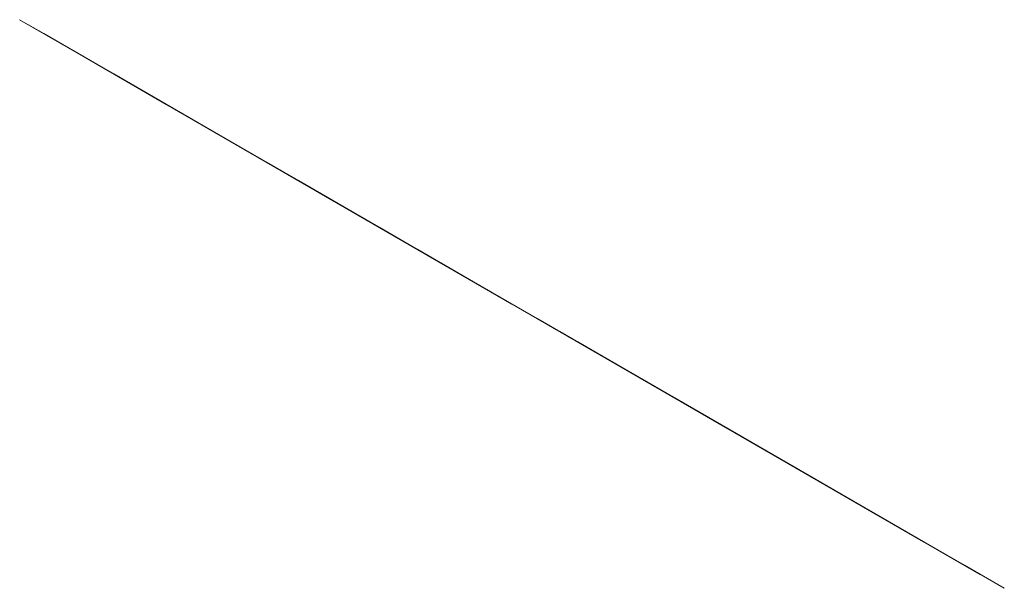
# Model space of a CAD drawing. Units: metres. Extents: x 0.2 to 1.33, y -5.53 to -4.23.
# Drawn here: x 1.28 to 1.33, y -4.26 to -4.23 of the extents above; entities that cross this region are included whole.
import ezdxf

# ---------------------------------------------------------------- set-up
doc = ezdxf.new("R2010")
doc.units = ezdxf.units.M
doc.linetypes.add('AUSGEZOGEN', pattern=[0])
doc.linetypes.add('PHANTOM2_S8', pattern=[0.26, 0.1, -0.08, 0, -0.08])
doc.layers.add('Standard', color=7, linetype='AUSGEZOGEN', lineweight=13)

# ---------------------------------------------------------------- blocks, each defined once
blk = doc.blocks.new('KKA 1.3-85_ roh_$F1', base_point=(1.09711, 1.742475, 0.01))
at = {"layer": 'Standard', "color": 94, "linetype": 'AUSGEZOGEN', "lineweight": 13, "transparency": 33554687}
for p, q in [((1.094633, 1.772372), (1.085059, 1.769948)), ((1.094754, 1.770909), (1.094633, 1.772372)), ((1.104475, 1.771557), (1.094633, 1.772372)), ((1.104114, 1.770133), (1.104475, 1.771557)), ((1.113518, 1.76759), (1.104475, 1.771557)), ((1.085649, 1.768603), (1.094754, 1.770909)), ((1.094754, 1.770909), (1.104114, 1.770133)), ((1.095106, 1.766662), (1.094754, 1.770909)), ((1.103068, 1.766003), (1.104114, 1.770133)), ((1.104114, 1.770133), (1.112715, 1.766361)), ((1.085059, 1.769948), (1.076792, 1.764547)), ((1.085649, 1.768603), (1.085059, 1.769948)), ((1.077786, 1.763466), (1.085649, 1.768603)), ((1.087361, 1.764701), (1.085649, 1.768603)), ((1.112715, 1.766361), (1.113518, 1.76759)), ((1.120784, 1.760901), (1.113518, 1.76759)), ((1.087361, 1.764701), (1.095106, 1.766662)), ((1.095106, 1.766662), (1.103068, 1.766003)), ((1.095654, 1.760048), (1.095106, 1.766662)), ((1.110385, 1.762793), (1.112715, 1.766361)), ((1.112715, 1.766361), (1.119626, 1.759999)), ((1.101439, 1.759569), (1.103068, 1.766003)), ((1.103068, 1.766003), (1.110385, 1.762793)), ((1.076792, 1.764547), (1.070726, 1.756753)), ((1.077786, 1.763466), (1.076792, 1.764547)), ((1.080672, 1.760331), (1.087361, 1.764701)), ((1.090027, 1.758623), (1.087361, 1.764701)), ((1.072017, 1.756054), (1.077786, 1.763466)), ((1.080672, 1.760331), (1.077786, 1.763466)), ((1.106755, 1.757237), (1.110385, 1.762793)), ((1.110385, 1.762793), (1.116263, 1.757382)), ((1.119626, 1.759999), (1.120784, 1.760901)), ((1.125485, 1.752216), (1.120784, 1.760901)), ((1.075765, 1.754026), (1.080672, 1.760331)), ((1.085167, 1.755448), (1.080672, 1.760331)), ((1.090027, 1.758623), (1.095654, 1.760048)), ((1.095654, 1.760048), (1.101439, 1.759569)), ((1.096345, 1.751714), (1.095654, 1.760048)), ((1.116263, 1.757382), (1.119626, 1.759999)), ((1.119626, 1.759999), (1.124096, 1.751739)), ((1.099386, 1.751462), (1.101439, 1.759569)), ((1.101439, 1.759569), (1.106755, 1.757237)), ((1.085167, 1.755448), (1.090027, 1.758623)), ((1.093386, 1.750965), (1.090027, 1.758623)), ((1.102181, 1.750236), (1.106755, 1.757237)), ((1.106755, 1.757237), (1.111025, 1.753306)), ((1.111025, 1.753306), (1.116263, 1.757382)), ((1.116263, 1.757382), (1.120066, 1.750355)), ((1.070726, 1.756753), (1.067519, 1.747413)), ((1.072017, 1.756054), (1.070726, 1.756753)), ((1.068967, 1.747171), (1.072017, 1.756054)), ((1.075765, 1.754026), (1.072017, 1.756054)), ((1.081602, 1.750867), (1.085167, 1.755448)), ((1.090831, 1.749295), (1.085167, 1.755448)), ((1.090835, 1.7533), (1.094915, 1.754785)), ((1.094915, 1.754785), (1.090835, 1.7533)), ((1.094915, 1.754785), (1.099256, 1.754785)), ((1.099256, 1.754785), (1.094915, 1.754785)), ((1.094915, 1.754785), (1.094915, 1.754785)), ((1.099256, 1.754785), (1.103335, 1.7533)), ((1.103335, 1.7533), (1.099256, 1.754785)), ((1.099256, 1.754785), (1.099256, 1.754785)), ((1.073171, 1.74647), (1.075765, 1.754026)), ((1.081602, 1.750867), (1.075765, 1.754026)), ((1.08751, 1.75051), (1.090835, 1.7533)), ((1.090835, 1.7533), (1.08751, 1.75051)), ((1.090835, 1.7533), (1.090835, 1.7533)), ((1.103335, 1.7533), (1.106661, 1.75051)), ((1.106661, 1.75051), (1.103335, 1.7533)), ((1.103335, 1.7533), (1.103335, 1.7533)), ((1.104426, 1.748169), (1.111025, 1.753306)), ((1.111025, 1.753306), (1.113788, 1.7482)), ((1.124096, 1.751739), (1.125485, 1.752216)), ((1.12711, 1.742475), (1.125485, 1.752216)), ((1.093386, 1.750965), (1.096345, 1.751714)), ((1.096345, 1.751714), (1.099386, 1.751462)), ((1.09711, 1.742475), (1.096345, 1.751714)), ((1.09711, 1.742475), (1.099386, 1.751462)), ((1.099386, 1.751462), (1.102181, 1.750236)), ((1.120066, 1.750355), (1.124096, 1.751739)), ((1.124096, 1.751739), (1.125642, 1.742475)), ((1.079717, 1.745377), (1.081602, 1.750867)), ((1.088957, 1.746887), (1.081602, 1.750867)), ((1.090831, 1.749295), (1.093386, 1.750965)), ((1.095634, 1.750846), (1.09286, 1.749836)), ((1.09286, 1.749836), (1.095634, 1.750846)), ((1.09711, 1.742475), (1.093386, 1.750965)), ((1.095634, 1.750846), (1.095634, 1.750846)), ((1.098586, 1.750846), (1.095634, 1.750846)), ((1.095634, 1.750846), (1.098586, 1.750846)), ((1.098586, 1.750846), (1.098586, 1.750846)), ((1.10136, 1.749836), (1.098586, 1.750846)), ((1.098586, 1.750846), (1.10136, 1.749836)), ((1.085339, 1.74675), (1.08751, 1.75051)), ((1.08751, 1.75051), (1.085339, 1.74675)), ((1.08751, 1.75051), (1.08751, 1.75051)), ((1.106661, 1.75051), (1.108831, 1.74675)), ((1.108831, 1.74675), (1.106661, 1.75051)), ((1.106661, 1.75051), (1.106661, 1.75051)), ((1.113788, 1.7482), (1.120066, 1.750355)), ((1.120066, 1.750355), (1.121381, 1.742475)), ((1.09286, 1.749836), (1.090599, 1.747939)), ((1.090599, 1.747939), (1.09286, 1.749836)), ((1.09286, 1.749836), (1.09286, 1.749836)), ((1.09711, 1.742475), (1.102181, 1.750236)), ((1.10136, 1.749836), (1.10136, 1.749836)), ((1.103621, 1.747939), (1.10136, 1.749836)), ((1.10136, 1.749836), (1.103621, 1.747939)), ((1.102181, 1.750236), (1.104426, 1.748169)), ((1.088957, 1.746887), (1.090831, 1.749295)), ((1.09711, 1.742475), (1.090831, 1.749295)), ((1.090599, 1.747939), (1.089123, 1.745382)), ((1.089123, 1.745382), (1.090599, 1.747939)), ((1.090599, 1.747939), (1.090599, 1.747939)), ((1.09711, 1.742475), (1.104426, 1.748169)), ((1.103621, 1.747939), (1.103621, 1.747939)), ((1.105097, 1.745382), (1.103621, 1.747939)), ((1.103621, 1.747939), (1.105097, 1.745382)), ((1.104426, 1.748169), (1.105878, 1.745485)), ((1.105878, 1.745485), (1.113788, 1.7482)), ((1.113788, 1.7482), (1.114744, 1.742475)), ((1.068967, 1.747171), (1.067519, 1.747413)), ((1.067519, 1.747413), (1.067519, 1.737537)), ((1.09461, 1.746805), (1.096242, 1.747399)), ((1.096242, 1.747399), (1.09461, 1.746805)), ((1.096242, 1.747399), (1.097978, 1.747399)), ((1.097978, 1.747399), (1.096242, 1.747399)), ((1.096242, 1.747399), (1.096242, 1.747399)), ((1.097978, 1.747399), (1.09961, 1.746805)), ((1.09961, 1.746805), (1.097978, 1.747399)), ((1.097978, 1.747399), (1.097978, 1.747399)), ((1.068967, 1.737779), (1.068967, 1.747171)), ((1.073171, 1.74647), (1.068967, 1.747171)), ((1.084585, 1.742475), (1.085339, 1.74675)), ((1.085339, 1.74675), (1.084585, 1.742475)), ((1.085339, 1.74675), (1.085339, 1.74675)), ((1.087966, 1.744001), (1.088957, 1.746887)), ((1.09711, 1.742475), (1.088957, 1.746887)), ((1.09328, 1.745689), (1.09461, 1.746805)), ((1.09461, 1.746805), (1.09328, 1.745689)), ((1.09461, 1.746805), (1.09461, 1.746805)), ((1.09961, 1.746805), (1.10094, 1.745689)), ((1.10094, 1.745689), (1.09961, 1.746805)), ((1.09961, 1.746805), (1.09961, 1.746805)), ((1.108831, 1.74675), (1.109585, 1.742475)), ((1.109585, 1.742475), (1.108831, 1.74675)), ((1.108831, 1.74675), (1.108831, 1.74675)), ((1.073171, 1.73848), (1.073171, 1.74647)), ((1.079717, 1.745377), (1.073171, 1.74647)), ((1.092412, 1.744185), (1.09328, 1.745689)), ((1.09328, 1.745689), (1.092412, 1.744185)), ((1.09328, 1.745689), (1.09328, 1.745689)), ((1.10094, 1.745689), (1.101809, 1.744185)), ((1.101809, 1.744185), (1.10094, 1.745689)), ((1.10094, 1.745689), (1.10094, 1.745689)), ((1.079717, 1.739572), (1.079717, 1.745377)), ((1.087966, 1.744001), (1.079717, 1.745377)), ((1.089123, 1.745382), (1.08861, 1.742475)), ((1.08861, 1.742475), (1.089123, 1.745382)), ((1.089123, 1.745382), (1.089123, 1.745382)), ((1.09711, 1.742475), (1.105878, 1.745485)), ((1.105097, 1.745382), (1.105097, 1.745382)), ((1.10561, 1.742475), (1.105097, 1.745382)), ((1.105097, 1.745382), (1.10561, 1.742475)), ((1.105878, 1.745485), (1.106381, 1.742475)), ((1.09211, 1.742475), (1.092412, 1.744185)), ((1.092412, 1.744185), (1.09211, 1.742475)), ((1.092412, 1.744185), (1.092412, 1.744185)), ((1.101809, 1.744185), (1.10211, 1.742475)), ((1.10211, 1.742475), (1.101809, 1.744185)), ((1.101809, 1.744185), (1.101809, 1.744185)), ((1.087966, 1.740949), (1.087966, 1.744001)), ((1.09711, 1.742475), (1.087966, 1.744001)), ((1.084585, 1.742475), (1.084585, 1.742475)), ((1.085339, 1.7382), (1.084585, 1.742475)), ((1.084585, 1.742475), (1.085339, 1.7382)), ((1.09711, 1.742475), (1.087966, 1.740949)), ((1.08861, 1.742475), (1.089123, 1.739568)), ((1.089123, 1.739568), (1.08861, 1.742475)), ((1.08861, 1.742475), (1.08861, 1.742475)), ((1.09711, 1.742475), (1.088957, 1.738063)), ((1.09711, 1.742475), (1.090831, 1.735654)), ((1.09211, 1.742475), (1.09211, 1.742475)), ((1.092412, 1.740765), (1.09211, 1.742475)), ((1.09211, 1.742475), (1.092412, 1.740765)), ((1.09711, 1.742475), (1.093386, 1.733985)), ((1.09711, 1.742475), (1.096345, 1.733236)), ((1.09711, 1.742475), (1.105878, 1.739465)), ((1.106381, 1.742475), (1.09711, 1.742475)), ((1.09711, 1.742475), (1.104426, 1.736781)), ((1.09711, 1.742475), (1.102181, 1.734714)), ((1.09711, 1.742475), (1.099386, 1.733488)), ((1.10211, 1.742475), (1.101809, 1.740765)), ((1.101809, 1.740765), (1.10211, 1.742475)), ((1.10211, 1.742475), (1.10211, 1.742475)), ((1.105097, 1.739568), (1.10561, 1.742475)), ((1.10561, 1.742475), (1.105097, 1.739568)), ((1.10561, 1.742475), (1.10561, 1.742475)), ((1.106381, 1.742475), (1.105878, 1.739465)), ((1.114744, 1.742475), (1.106381, 1.742475)), ((1.109585, 1.742475), (1.108831, 1.7382)), ((1.108831, 1.7382), (1.109585, 1.742475)), ((1.109585, 1.742475), (1.109585, 1.742475)), ((1.114744, 1.742475), (1.113788, 1.736749)), ((1.121381, 1.742475), (1.114744, 1.742475)), ((1.121381, 1.742475), (1.120066, 1.734594)), ((1.125642, 1.742475), (1.121381, 1.742475)), ((1.125642, 1.742475), (1.124096, 1.733211)), ((1.125485, 1.732734), (1.12711, 1.742475)), ((1.12711, 1.742475), (1.125642, 1.742475)), ((1.087966, 1.740949), (1.079717, 1.739572)), ((1.088957, 1.738063), (1.087966, 1.740949)), ((1.092412, 1.740765), (1.092412, 1.740765)), ((1.09328, 1.739261), (1.092412, 1.740765)), ((1.092412, 1.740765), (1.09328, 1.739261)), ((1.101809, 1.740765), (1.10094, 1.739261)), ((1.10094, 1.739261), (1.101809, 1.740765)), ((1.101809, 1.740765), (1.101809, 1.740765)), ((1.079717, 1.739572), (1.073171, 1.73848)), ((1.081602, 1.734082), (1.079717, 1.739572)), ((1.089123, 1.739568), (1.090599, 1.737011)), ((1.090599, 1.737011), (1.089123, 1.739568)), ((1.089123, 1.739568), (1.089123, 1.739568)), ((1.103621, 1.737011), (1.105097, 1.739568)), ((1.105097, 1.739568), (1.103621, 1.737011)), ((1.105878, 1.739465), (1.104426, 1.736781)), ((1.105097, 1.739568), (1.105097, 1.739568)), ((1.105878, 1.739465), (1.113788, 1.736749)), ((1.09328, 1.739261), (1.09328, 1.739261)), ((1.09461, 1.738145), (1.09328, 1.739261)), ((1.09328, 1.739261), (1.09461, 1.738145)), ((1.10094, 1.739261), (1.09961, 1.738145)), ((1.09961, 1.738145), (1.10094, 1.739261)), ((1.10094, 1.739261), (1.10094, 1.739261)), ((1.073171, 1.73848), (1.068967, 1.737779)), ((1.075765, 1.730923), (1.073171, 1.73848)), ((1.088957, 1.738063), (1.081602, 1.734082)), ((1.085339, 1.7382), (1.085339, 1.7382)), ((1.08751, 1.73444), (1.085339, 1.7382)), ((1.085339, 1.7382), (1.08751, 1.73444)), ((1.090831, 1.735654), (1.088957, 1.738063)), ((1.09461, 1.738145), (1.09461, 1.738145)), ((1.096242, 1.737551), (1.09461, 1.738145)), ((1.09461, 1.738145), (1.096242, 1.737551)), ((1.09961, 1.738145), (1.097978, 1.737551)), ((1.097978, 1.737551), (1.09961, 1.738145)), ((1.09961, 1.738145), (1.09961, 1.738145)), ((1.108831, 1.7382), (1.106661, 1.73444)), ((1.106661, 1.73444), (1.108831, 1.7382)), ((1.108831, 1.7382), (1.108831, 1.7382)), ((1.068967, 1.737779), (1.067519, 1.737537)), ((1.067519, 1.737537), (1.070726, 1.728196)), ((1.072017, 1.728895), (1.068967, 1.737779)), ((1.096242, 1.737551), (1.096242, 1.737551)), ((1.097978, 1.737551), (1.096242, 1.737551)), ((1.096242, 1.737551), (1.097978, 1.737551)), ((1.097978, 1.737551), (1.097978, 1.737551)), ((1.090599, 1.737011), (1.09286, 1.735114)), ((1.09286, 1.735114), (1.090599, 1.737011)), ((1.090599, 1.737011), (1.090599, 1.737011)), ((1.10136, 1.735114), (1.103621, 1.737011)), ((1.103621, 1.737011), (1.10136, 1.735114)), ((1.103621, 1.737011), (1.103621, 1.737011)), ((1.104426, 1.736781), (1.102181, 1.734714)), ((1.104426, 1.736781), (1.111025, 1.731644)), ((1.113788, 1.736749), (1.111025, 1.731644)), ((1.113788, 1.736749), (1.120066, 1.734594)), ((1.090831, 1.735654), (1.085167, 1.729501)), ((1.093386, 1.733985), (1.090831, 1.735654)), ((1.09286, 1.735114), (1.095634, 1.734104)), ((1.095634, 1.734104), (1.09286, 1.735114)), ((1.09286, 1.735114), (1.09286, 1.735114)), ((1.098586, 1.734104), (1.10136, 1.735114)), ((1.10136, 1.735114), (1.098586, 1.734104)), ((1.10136, 1.735114), (1.10136, 1.735114)), ((1.08751, 1.73444), (1.08751, 1.73444)), ((1.090835, 1.73165), (1.08751, 1.73444)), ((1.08751, 1.73444), (1.090835, 1.73165)), ((1.102181, 1.734714), (1.099386, 1.733488)), ((1.102181, 1.734714), (1.106755, 1.727713)), ((1.106661, 1.73444), (1.103335, 1.73165)), ((1.103335, 1.73165), (1.106661, 1.73444)), ((1.106661, 1.73444), (1.106661, 1.73444)), ((1.120066, 1.734594), (1.116263, 1.727568)), ((1.120066, 1.734594), (1.124096, 1.733211)), ((1.081602, 1.734082), (1.075765, 1.730923)), ((1.085167, 1.729501), (1.081602, 1.734082)), ((1.093386, 1.733985), (1.090027, 1.726327)), ((1.096345, 1.733236), (1.093386, 1.733985)), ((1.095634, 1.734104), (1.098586, 1.734104)), ((1.098586, 1.734104), (1.095634, 1.734104)), ((1.095634, 1.734104), (1.095634, 1.734104)), ((1.098586, 1.734104), (1.098586, 1.734104)), ((1.096345, 1.733236), (1.095654, 1.724902)), ((1.099386, 1.733488), (1.096345, 1.733236)), ((1.099386, 1.733488), (1.101439, 1.725381)), ((1.124096, 1.733211), (1.119626, 1.72495)), ((1.120784, 1.724048), (1.125485, 1.732734)), ((1.124096, 1.733211), (1.125485, 1.732734)), ((1.090835, 1.73165), (1.090835, 1.73165)), ((1.094915, 1.730165), (1.090835, 1.73165)), ((1.090835, 1.73165), (1.094915, 1.730165)), ((1.103335, 1.73165), (1.099256, 1.730165)), ((1.099256, 1.730165), (1.103335, 1.73165)), ((1.103335, 1.73165), (1.103335, 1.73165)), ((1.111025, 1.731644), (1.106755, 1.727713)), ((1.111025, 1.731644), (1.116263, 1.727568)), ((1.075765, 1.730923), (1.072017, 1.728895)), ((1.080672, 1.724618), (1.075765, 1.730923)), ((1.094915, 1.730165), (1.094915, 1.730165)), ((1.099256, 1.730165), (1.094915, 1.730165)), ((1.094915, 1.730165), (1.099256, 1.730165)), ((1.099256, 1.730165), (1.099256, 1.730165)), ((1.085167, 1.729501), (1.080672, 1.724618)), ((1.090027, 1.726327), (1.085167, 1.729501)), ((1.072017, 1.728895), (1.070726, 1.728196)), ((1.077786, 1.721483), (1.072017, 1.728895)), ((1.070726, 1.728196), (1.076792, 1.720403)), ((1.106755, 1.727713), (1.101439, 1.725381)), ((1.106755, 1.727713), (1.110385, 1.722156)), ((1.116263, 1.727568), (1.110385, 1.722156)), ((1.116263, 1.727568), (1.119626, 1.72495)), ((1.090027, 1.726327), (1.087361, 1.720249)), ((1.095654, 1.724902), (1.090027, 1.726327)), ((1.101439, 1.725381), (1.095654, 1.724902)), ((1.101439, 1.725381), (1.103068, 1.718947)), ((1.119626, 1.72495), (1.112715, 1.718589)), ((1.119626, 1.72495), (1.120784, 1.724048)), ((1.080672, 1.724618), (1.077786, 1.721483)), ((1.087361, 1.720249), (1.080672, 1.724618)), ((1.095654, 1.724902), (1.095106, 1.718287)), ((1.113518, 1.71736), (1.120784, 1.724048)), ((1.110385, 1.722156), (1.103068, 1.718947)), ((1.110385, 1.722156), (1.112715, 1.718589)), ((1.077786, 1.721483), (1.076792, 1.720403)), ((1.085649, 1.716346), (1.077786, 1.721483)), ((1.076792, 1.720403), (1.085059, 1.715002)), ((1.087361, 1.720249), (1.085649, 1.716346)), ((1.095106, 1.718287), (1.087361, 1.720249)), ((1.103068, 1.718947), (1.095106, 1.718287)), ((1.103068, 1.718947), (1.104114, 1.714816)), ((1.095106, 1.718287), (1.094754, 1.714041)), ((1.112715, 1.718589), (1.104114, 1.714816)), ((1.112715, 1.718589), (1.113518, 1.71736)), ((1.104475, 1.713393), (1.113518, 1.71736)), ((1.085649, 1.716346), (1.085059, 1.715002)), ((1.094754, 1.714041), (1.085649, 1.716346)), ((1.085059, 1.715002), (1.094633, 1.712577)), ((1.104114, 1.714816), (1.094754, 1.714041)), ((1.104114, 1.714816), (1.104475, 1.713393)), ((1.094754, 1.714041), (1.094633, 1.712577)), ((1.094633, 1.712577), (1.104475, 1.713393))]:
    blk.add_line(p, q, dxfattribs=at)
at = {"layer": 'Standard', "color": 94, "linetype": 'PHANTOM2_S8', "lineweight": 13, "transparency": 33554687}
for p, q in [((1.09711, 1.717475), (1.09711, 1.767475)), ((1.12211, 1.742475), (1.07211, 1.742475)), ((1.12211, 1.742475), (1.12211, 1.742475)), ((1.09711, 1.717475), (1.09711, 1.717475))]:
    blk.add_line(p, q, dxfattribs=at)

msp = doc.modelspace()

# ---------------------------------------------------------------- block references
at = {"layer": 'Standard', "color": 94, "linetype": 'AUSGEZOGEN', "lineweight": 13, "transparency": 33554687, "extrusion": (0.5, 0.866025, 1.22465e-16), "rotation": 90}
msp.add_blockref('KKA 1.3-85_ roh_$F1', (-3.250197, 0.13, -3.016063), dxfattribs=at)

doc.saveas('drawing.dxf')
